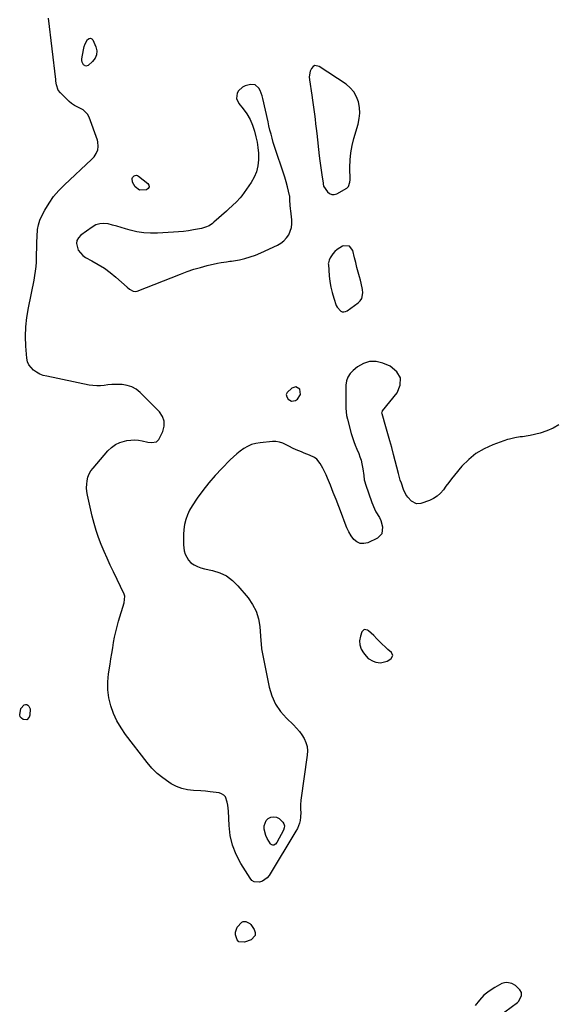
# Model space of a CAD drawing. Units: inches. Extents: x 1883761 to 1889572, y 416116 to 422031.
# Drawn here: x 1886137 to 1886518, y 418136 to 418832 of the extents above; entities that cross this region are included whole.
import ezdxf

# ---------------------------------------------------------------- set-up
doc = ezdxf.new("R2010")
doc.units = ezdxf.units.IN
doc.header["$MEASUREMENT"] = 0
for name, color, linetype in [('1', 7, 'Continuous'), ('7', 7, 'Continuous'), ('8', 7, 'Continuous')]:
    doc.layers.add(name, color=color, linetype=linetype)

msp = doc.modelspace()

# ---------------------------------------------------------------- linework, layer by layer
at = {"layer": '1', "color": 18}
for points in [[(1886345.64, 418799.99, 1640), (1886344.33, 418799.26, 1640), (1886343.15, 418798.03, 1640), (1886342.35, 418796.08, 1640), (1886341.66, 418792.02, 1640), (1886341.77, 418789.92, 1640), (1886343.41, 418779, 1640), (1886343.91, 418775.64, 1640), (1886344.4, 418772.28, 1640), (1886344.86, 418768.92, 1640), (1886345.32, 418765.55, 1640), (1886345.76, 418762.18, 1640), (1886346.18, 418758.81, 1640), (1886346.57, 418755.44, 1640), (1886346.95, 418752.07, 1640), (1886348.68, 418736.12, 1640), (1886349.07, 418732.75, 1640), (1886349.49, 418729.39, 1640), (1886349.96, 418726.03, 1640), (1886350.46, 418722.67, 1640), (1886351.37, 418716.83, 1640), (1886351.44, 418716.4, 1640), (1886351.75, 418714.71, 1640), (1886354.52, 418710.73, 1640), (1886356, 418709.52, 1640), (1886357.58, 418708.81, 1640), (1886359.32, 418708.84, 1640), (1886361.15, 418709.36, 1640), (1886368.25, 418713.32, 1640), (1886369.48, 418714.39, 1640), (1886370.45, 418717.58, 1640), (1886370.53, 418719.32, 1640), (1886370.44, 418728.04, 1640), (1886370.61, 418733.24, 1640), (1886371.09, 418738.4, 1640), (1886372.03, 418743.49, 1640), (1886373.28, 418748.54, 1640), (1886376.24, 418758.61, 1640), (1886377.05, 418762.52, 1640), (1886377.44, 418766.44, 1640), (1886377.17, 418770.37, 1640), (1886376.49, 418774.31, 1640), (1886375.08, 418777.98, 1640), (1886373.21, 418781.33, 1640), (1886370.66, 418784.2, 1640), (1886367.66, 418786.74, 1640), (1886348.77, 418799.44, 1640), (1886345.64, 418799.99, 1640)], [(1886313.86, 418754.38, 1640), (1886313.16, 418757.3, 1640), (1886312.48, 418760.22, 1640), (1886308.79, 418776.72, 1640), (1886308.27, 418778.64, 1640), (1886306.85, 418782.32, 1640), (1886305.95, 418784.09, 1640), (1886303.45, 418786.31, 1640), (1886300.12, 418786.54, 1640), (1886296.36, 418785.55, 1640), (1886294.51, 418784.76, 1640), (1886291.64, 418782.23, 1640), (1886290.63, 418780.49, 1640), (1886290.2, 418776.7, 1640), (1886291.77, 418773.22, 1640), (1886294.88, 418769.45, 1640), (1886297.52, 418765.78, 1640), (1886299.81, 418761.93, 1640), (1886301.57, 418757.81, 1640), (1886302.98, 418753.51, 1640), (1886303.98, 418749.6, 1640), (1886304.79, 418745.81, 1640), (1886305.4, 418742, 1640), (1886305.7, 418738.15, 1640), (1886305.8, 418734.28, 1640), (1886305.79, 418733.3, 1640), (1886305.34, 418729.04, 1640), (1886304.41, 418724.94, 1640), (1886302.76, 418721.07, 1640), (1886300.63, 418717.36, 1640), (1886294.03, 418707.97, 1640), (1886292.86, 418706.43, 1640), (1886290.28, 418703.57, 1640), (1886287.41, 418700.98, 1640), (1886284.5, 418698.41, 1640), (1886283.06, 418697.12, 1640), (1886274.28, 418689.21, 1640), (1886273.18, 418688.31, 1640), (1886270.79, 418686.78, 1640), (1886268.18, 418685.63, 1640), (1886265.44, 418684.81, 1640), (1886264.04, 418684.51, 1640), (1886259.82, 418683.77, 1640), (1886256.29, 418683.22, 1640), (1886252.75, 418682.74, 1640), (1886249.2, 418682.39, 1640), (1886245.64, 418682.12, 1640), (1886234.28, 418681.46, 1640), (1886229.41, 418681.43, 1640), (1886224.59, 418681.74, 1640), (1886219.82, 418682.55, 1640), (1886215.09, 418683.7, 1640), (1886211.83, 418684.68, 1640), (1886208.76, 418685.57, 1640), (1886205.68, 418686.44, 1640), (1886202.59, 418687.26, 1640), (1886199.49, 418688.06, 1640), (1886196.47, 418688.39, 1640), (1886193.55, 418688.21, 1640), (1886190.78, 418687.28, 1640), (1886188.1, 418685.85, 1640), (1886180.07, 418680.04, 1640), (1886178.46, 418678.3, 1640), (1886177.37, 418676.39, 1640), (1886177.07, 418674.2, 1640), (1886178.32, 418669.52, 1640), (1886181.43, 418665.74, 1640), (1886183.52, 418664.3, 1640), (1886187.99, 418661.96, 1640), (1886192.47, 418659.41, 1640), (1886196.81, 418656.65, 1640), (1886200.94, 418653.59, 1640), (1886204.93, 418650.32, 1640), (1886212.91, 418643.28, 1640), (1886214.51, 418641.97, 1640), (1886217.12, 418640.4, 1640), (1886218.96, 418640.23, 1640), (1886219.91, 418640.46, 1640), (1886250.55, 418652.61, 1640), (1886255.23, 418654.35, 1640), (1886259.94, 418655.94, 1640), (1886264.72, 418657.33, 1640), (1886269.54, 418658.58, 1640), (1886276.8, 418660.28, 1640), (1886279.27, 418660.78, 1640), (1886283.03, 418661.24, 1640), (1886285.54, 418661.59, 1640), (1886286.78, 418661.79, 1640), (1886292.22, 418662.76, 1640), (1886296.13, 418663.62, 1640), (1886299.98, 418664.67, 1640), (1886303.74, 418666.02, 1640), (1886307.44, 418667.57, 1640), (1886319.28, 418673.08, 1640), (1886321.65, 418674.47, 1640), (1886323.79, 418676.12, 1640), (1886325.58, 418678.13, 1640), (1886327.14, 418680.39, 1640), (1886328.25, 418682.91, 1640), (1886329.03, 418685.5, 1640), (1886329.32, 418688.18, 1640), (1886329.28, 418690.93, 1640), (1886328.58, 418697.29, 1640), (1886328.44, 418698.63, 1640), (1886328.21, 418701.31, 1640), (1886327.98, 418704.85, 1640), (1886327.93, 418706.78, 1640), (1886327.82, 418707.73, 1640), (1886327.72, 418708.2, 1640), (1886326.23, 418714.26, 1640), (1886325.32, 418717.74, 1640), (1886324.34, 418721.2, 1640), (1886323.27, 418724.64, 1640), (1886322.14, 418728.05, 1640), (1886318.99, 418737.13, 1640), (1886318.04, 418739.98, 1640), (1886317.11, 418742.83, 1640), (1886316.24, 418745.7, 1640), (1886315.41, 418748.58, 1640), (1886314.62, 418751.48, 1640), (1886313.86, 418754.38, 1640)], [(1886370.06, 418672.4, 1640), (1886366.05, 418672.63, 1640), (1886365.06, 418672.24, 1640), (1886361.28, 418670.05, 1640), (1886359.72, 418668.54, 1640), (1886358.32, 418666.83, 1640), (1886356.52, 418664.17, 1640), (1886355.63, 418662.44, 1640), (1886355.15, 418660.56, 1640), (1886355.12, 418659.91, 1640), (1886355.14, 418659.26, 1640), (1886355.8, 418651.29, 1640), (1886356.27, 418647.29, 1640), (1886356.94, 418643.34, 1640), (1886357.9, 418639.44, 1640), (1886359.04, 418635.58, 1640), (1886360.75, 418630.48, 1640), (1886361.29, 418629.29, 1640), (1886363.88, 418626.44, 1640), (1886365.01, 418625.98, 1640), (1886366.13, 418625.8, 1640), (1886367.24, 418626.04, 1640), (1886368.34, 418626.55, 1640), (1886376.12, 418632.18, 1640), (1886377.61, 418633.67, 1640), (1886378.73, 418635.33, 1640), (1886379.48, 418639.36, 1640), (1886379.26, 418641.61, 1640), (1886378.47, 418646.04, 1640), (1886377.9, 418648.23, 1640), (1886377.21, 418650.6, 1640), (1886376.25, 418653.96, 1640), (1886375.34, 418657.34, 1640), (1886374.48, 418660.74, 1640), (1886373.67, 418664.14, 1640), (1886372.5, 418669.22, 1640), (1886370.06, 418672.4, 1640)], [(1886335.37, 418567.37, 1640), (1886334.87, 418571.15, 1640), (1886332.25, 418572.98, 1640), (1886329.22, 418571.99, 1640), (1886326.07, 418568.88, 1640), (1886325.34, 418567.36, 1640), (1886325.73, 418565.72, 1640), (1886326.69, 418564.24, 1640), (1886329.08, 418562.64, 1640), (1886331.89, 418563.25, 1640), (1886333.25, 418564.21, 1640), (1886335.37, 418567.37, 1640)], [(1886380.51, 418401.3, 1638), (1886378.86, 418399.71, 1638), (1886377.78, 418396.53, 1638), (1886377.24, 418393.39, 1638), (1886377.32, 418390.36, 1638), (1886378.3, 418387.49, 1638), (1886379.89, 418384.73, 1638), (1886381.79, 418382.39, 1638), (1886383.27, 418380.91, 1638), (1886386.76, 418378.82, 1638), (1886388.76, 418378.21, 1638), (1886392, 418377.66, 1638), (1886396.81, 418378.89, 1638), (1886398.53, 418379.99, 1638), (1886399.58, 418380.79, 1638), (1886400.67, 418382.88, 1638), (1886399.74, 418385.04, 1638), (1886397.32, 418387.16, 1638), (1886395.27, 418389.01, 1638), (1886393.26, 418390.89, 1638), (1886391.29, 418392.83, 1638), (1886389.35, 418394.79, 1638), (1886387.22, 418397.02, 1638), (1886385.47, 418398.71, 1638), (1886383.61, 418400.25, 1638), (1886382.76, 418400.9, 1638), (1886380.51, 418401.3, 1638)], [(1886481.38, 418151.86, 1638), (1886479.62, 418151.58, 1638), (1886477.85, 418150.94, 1638), (1886472.9, 418148.24, 1638), (1886468.9, 418145.67, 1638), (1886465.21, 418142.76, 1638), (1886461.98, 418139.35, 1638), (1886459.06, 418135.6, 1638)], [(1886466.58, 418121.04, 1638), (1886488.85, 418137.59, 1638), (1886489.69, 418138.36, 1638), (1886491.63, 418142.39, 1638), (1886491.62, 418144.62, 1638), (1886490.59, 418146.63, 1638), (1886487.46, 418149.66, 1638), (1886484.93, 418151.03, 1638), (1886481.38, 418151.86, 1638)]]:
    msp.add_polyline3d(points, dxfattribs=at)
at = {"layer": '7', "color": 18}
for points in [[(1886181.03, 418802.47, 1642), (1886180.9, 418803.58, 1642), (1886180.94, 418804.74, 1642), (1886182, 418811.09, 1642), (1886182.53, 418813.53, 1642), (1886183.18, 418815.26, 1642), (1886184.94, 418818.36, 1642), (1886185.93, 418819.11, 1642), (1886186.88, 418819.4, 1642), (1886187.79, 418819, 1642), (1886188.67, 418818.13, 1642), (1886190.77, 418813.14, 1642), (1886191.34, 418810.3, 1642), (1886191.25, 418807.6, 1642), (1886190.16, 418805.13, 1642), (1886188.4, 418802.82, 1642), (1886185.31, 418800.11, 1642), (1886183.6, 418799.56, 1642), (1886182.02, 418800.43, 1642), (1886181.03, 418802.47, 1642)], [(1886221.64, 418711.96, 1642), (1886218.45, 418714.29, 1642), (1886216.68, 418717.49, 1642), (1886216.37, 418720.2, 1642), (1886216.59, 418720.96, 1642), (1886217.75, 418722.12, 1642), (1886218.57, 418722.37, 1642), (1886219.39, 418722.44, 1642), (1886220.17, 418722.23, 1642), (1886220.94, 418721.83, 1642), (1886227.53, 418716.7, 1642), (1886228.27, 418715.37, 1642), (1886228.44, 418714.16, 1642), (1886227.77, 418713.15, 1642), (1886226.54, 418712.25, 1642), (1886221.64, 418711.96, 1642)], [(1886311.13, 418266.28, 1642), (1886312.62, 418267.6, 1642), (1886314.48, 418268.63, 1642), (1886316.59, 418268.88, 1642), (1886318.56, 418268.68, 1642), (1886320.33, 418267.78, 1642), (1886322.99, 418265.15, 1642), (1886323.73, 418263.8, 1642), (1886324.12, 418262.41, 1642), (1886324, 418260.98, 1642), (1886323.54, 418259.51, 1642), (1886318.78, 418250.62, 1642), (1886317.85, 418249.52, 1642), (1886316.55, 418248.91, 1642), (1886315.86, 418248.89, 1642), (1886315.23, 418249.02, 1642), (1886314.7, 418249.38, 1642), (1886314.23, 418249.88, 1642), (1886311.89, 418253.63, 1642), (1886310.86, 418255.71, 1642), (1886309.75, 418260.11, 1642), (1886309.69, 418262.46, 1642), (1886311.13, 418266.28, 1642)]]:
    msp.add_polyline3d(points, dxfattribs=at)
at = {"layer": '8', "color": 18}
for points in [[(1886518.21, 418546.04, 1640), (1886514.02, 418543.54, 1640), (1886509.53, 418541.65, 1640), (1886504.84, 418540.17, 1640), (1886497.82, 418538.49, 1640), (1886496.47, 418538.19, 1640), (1886492.36, 418537.56, 1640), (1886490.9, 418537.4, 1640), (1886486.99, 418536.85, 1640), (1886483.16, 418535.95, 1640), (1886481.91, 418535.55, 1640), (1886471.45, 418531.81, 1640), (1886465.3, 418529.04, 1640), (1886459.54, 418525.7, 1640), (1886454.39, 418521.49, 1640), (1886449.64, 418516.7, 1640), (1886444.3, 418510.39, 1640), (1886442.24, 418507.88, 1640), (1886440.24, 418505.32, 1640), (1886438.32, 418502.7, 1640), (1886436.46, 418500.04, 1640), (1886434.44, 418497.61, 1640), (1886432.17, 418495.5, 1640), (1886429.54, 418493.87, 1640), (1886426.66, 418492.56, 1640), (1886420.56, 418490.47, 1640), (1886417.47, 418490.24, 1640), (1886413.95, 418492.09, 1640), (1886411.33, 418494.78, 1640), (1886409.92, 418496.86, 1640), (1886408.32, 418500.27, 1640), (1886406.76, 418504.7, 1640), (1886406.02, 418506.99, 1640), (1886404.72, 418511.62, 1640), (1886401.29, 418524.98, 1640), (1886400, 418529.9, 1640), (1886398.67, 418534.8, 1640), (1886397.29, 418539.68, 1640), (1886395.87, 418544.56, 1640), (1886393.16, 418553.7, 1640), (1886393.05, 418554.3, 1640), (1886393.14, 418555.21, 1640), (1886393.38, 418555.76, 1640), (1886393.55, 418556.01, 1640), (1886403.74, 418568.55, 1640), (1886405.86, 418574.11, 1640), (1886406.09, 418579.19, 1640), (1886403.48, 418583.56, 1640), (1886398.97, 418587.44, 1640), (1886393.6, 418589.68, 1640), (1886388.9, 418590.74, 1640), (1886384.36, 418590.83, 1640), (1886380.03, 418589.43, 1640), (1886375.85, 418587.05, 1640), (1886372.69, 418584.45, 1640), (1886370.63, 418582.23, 1640), (1886369.02, 418579.79, 1640), (1886368.09, 418577.02, 1640), (1886367.62, 418574.02, 1640), (1886367.49, 418568.49, 1640), (1886367.49, 418567.64, 1640), (1886367.53, 418565.52, 1640), (1886367.42, 418560.54, 1640), (1886367.47, 418557.85, 1640), (1886367.67, 418555.17, 1640), (1886368.09, 418552.53, 1640), (1886368.67, 418549.9, 1640), (1886371.34, 418539.84, 1640), (1886372.16, 418537.02, 1640), (1886373.09, 418534.24, 1640), (1886374.15, 418531.51, 1640), (1886375.31, 418528.81, 1640), (1886376.62, 418525.78, 1640), (1886377.52, 418523.38, 1640), (1886378.27, 418520.93, 1640), (1886378.91, 418518.45, 1640), (1886379.65, 418514.98, 1640), (1886380.15, 418510.26, 1640), (1886380.5, 418507.14, 1640), (1886380.86, 418505.61, 1640), (1886381.32, 418504.1, 1640), (1886385.9, 418491, 1640), (1886387.73, 418486.66, 1640), (1886388.84, 418484.58, 1640), (1886391.23, 418480.52, 1640), (1886392.22, 418478.41, 1640), (1886393.53, 418473.93, 1640), (1886393, 418468.97, 1640), (1886389.81, 418465.88, 1640), (1886382.99, 418462.66, 1640), (1886380.25, 418462.04, 1640), (1886377.68, 418462.11, 1640), (1886375.36, 418463.21, 1640), (1886373.2, 418465, 1640), (1886371.35, 418467.62, 1640), (1886369.68, 418470.34, 1640), (1886368.26, 418473.2, 1640), (1886367.01, 418476.15, 1640), (1886364.4, 418483.23, 1640), (1886362.52, 418488.26, 1640), (1886360.61, 418493.27, 1640), (1886358.66, 418498.26, 1640), (1886356.68, 418503.24, 1640), (1886354.61, 418508.36, 1640), (1886353.58, 418510.75, 1640), (1886352.48, 418513.1, 1640), (1886351.27, 418515.4, 1640), (1886349.38, 418518.68, 1640), (1886346.91, 418521.66, 1640), (1886345.35, 418522.79, 1640), (1886341.79, 418524.52, 1640), (1886338.09, 418526.06, 1640), (1886336.22, 418526.81, 1640), (1886332.28, 418528.43, 1640), (1886329.91, 418529.52, 1640), (1886327.59, 418530.7, 1640), (1886325.31, 418531.96, 1640), (1886322.99, 418533.02, 1640), (1886320.61, 418533.79, 1640), (1886318.13, 418534.1, 1640), (1886315.58, 418534.12, 1640), (1886306.84, 418533.35, 1640), (1886303.79, 418532.84, 1640), (1886300.85, 418532.03, 1640), (1886298.08, 418530.76, 1640), (1886295.41, 418529.2, 1640), (1886292.89, 418527.33, 1640), (1886290.43, 418525.38, 1640), (1886288.08, 418523.3, 1640), (1886285.8, 418521.14, 1640), (1886279.87, 418515.24, 1640), (1886275.16, 418510.26, 1640), (1886270.66, 418505.11, 1640), (1886266.47, 418499.69, 1640), (1886262.49, 418494.11, 1640), (1886258.87, 418488.7, 1640), (1886257.06, 418485.6, 1640), (1886255.52, 418482.4, 1640), (1886254.37, 418479.04, 1640), (1886253.49, 418475.57, 1640), (1886252.97, 418472, 1640), (1886252.65, 418468.43, 1640), (1886252.64, 418464.84, 1640), (1886252.83, 418461.25, 1640), (1886253.24, 418456.99, 1640), (1886253.81, 418454.51, 1640), (1886256.19, 418450.23, 1640), (1886258.01, 418448.44, 1640), (1886260.22, 418447, 1640), (1886262.52, 418445.76, 1640), (1886264.96, 418444.84, 1640), (1886267.5, 418444.14, 1640), (1886273.16, 418442.98, 1640), (1886278.31, 418441.36, 1640), (1886283.09, 418439.13, 1640), (1886287.33, 418435.99, 1640), (1886291.2, 418432.23, 1640), (1886298.38, 418423.65, 1640), (1886301.56, 418419.04, 1640), (1886304.1, 418414.17, 1640), (1886305.7, 418408.92, 1640), (1886306.66, 418403.41, 1640), (1886307.46, 418393.39, 1640), (1886307.55, 418391.25, 1640), (1886307.79, 418387.69, 1640), (1886313.39, 418360.44, 1640), (1886315.25, 418354.33, 1640), (1886317.79, 418348.59, 1640), (1886321.33, 418343.41, 1640), (1886325.54, 418338.61, 1640), (1886330.51, 418333.9, 1640), (1886332.66, 418331.66, 1640), (1886334.68, 418329.31, 1640), (1886336.46, 418326.78, 1640), (1886338.1, 418324.14, 1640), (1886339.31, 418321.35, 1640), (1886340.14, 418318.49, 1640), (1886340.39, 418315.52, 1640), (1886340.26, 418312.49, 1640), (1886335.66, 418280.72, 1640), (1886335.37, 418277.28, 1640), (1886335.49, 418273.83, 1640), (1886335.59, 418272.1, 1640), (1886335.45, 418268.67, 1640), (1886335.11, 418266.33, 1640), (1886334.65, 418264.34, 1640), (1886333.23, 418260.56, 1640), (1886332.27, 418258.76, 1640), (1886313.3, 418227.45, 1640), (1886311.96, 418225.75, 1640), (1886308.59, 418223.32, 1640), (1886306.56, 418222.58, 1640), (1886302.71, 418222.91, 1640), (1886301.15, 418223.94, 1640), (1886299.78, 418225.41, 1640), (1886293.26, 418235.89, 1640), (1886289.98, 418242.22, 1640), (1886287.39, 418248.76, 1640), (1886285.83, 418255.62, 1640), (1886284.96, 418262.69, 1640), (1886284.5, 418272.98, 1640), (1886284.08, 418277.13, 1640), (1886283.68, 418279.17, 1640), (1886282.34, 418282.9, 1640), (1886281.23, 418284.28, 1640), (1886279.7, 418285.18, 1640), (1886277.9, 418285.76, 1640), (1886271.62, 418286.56, 1640), (1886269.95, 418286.75, 1640), (1886268.28, 418286.92, 1640), (1886264.93, 418287.14, 1640), (1886259.75, 418287.38, 1640), (1886255.59, 418287.89, 1640), (1886251.55, 418288.82, 1640), (1886247.69, 418290.35, 1640), (1886243.97, 418292.28, 1640), (1886242.3, 418293.32, 1640), (1886238.03, 418296.32, 1640), (1886234.02, 418299.58, 1640), (1886230.38, 418303.26, 1640), (1886226.98, 418307.22, 1640), (1886211.83, 418326.98, 1640), (1886208.56, 418331.75, 1640), (1886205.64, 418336.72, 1640), (1886203.28, 418341.96, 1640), (1886201.27, 418347.4, 1640), (1886199.96, 418353, 1640), (1886199.17, 418358.64, 1640), (1886199.17, 418364.34, 1640), (1886199.69, 418370.07, 1640), (1886200.78, 418376.76, 1640), (1886201.41, 418380.6, 1640), (1886202.04, 418384.44, 1640), (1886202.68, 418388.28, 1640), (1886203.32, 418392.12, 1640), (1886204.03, 418395.94, 1640), (1886204.85, 418399.74, 1640), (1886205.81, 418403.5, 1640), (1886206.88, 418407.24, 1640), (1886210.84, 418420.2, 1640), (1886211.18, 418424.89, 1640), (1886210.67, 418426.37, 1640), (1886203.14, 418442.1, 1640), (1886200.9, 418446.87, 1640), (1886198.71, 418451.66, 1640), (1886196.59, 418456.48, 1640), (1886194.53, 418461.33, 1640), (1886192.63, 418466.23, 1640), (1886190.91, 418471.19, 1640), (1886189.45, 418476.23, 1640), (1886188.17, 418481.33, 1640), (1886184.82, 418496.37, 1640), (1886184.41, 418498.89, 1640), (1886184.2, 418501.42, 1640), (1886184.28, 418503.95, 1640), (1886184.56, 418506.49, 1640), (1886185.19, 418508.94, 1640), (1886186.07, 418511.27, 1640), (1886187.31, 418513.43, 1640), (1886188.81, 418515.47, 1640), (1886199.33, 418527.6, 1640), (1886201.87, 418530, 1640), (1886204.65, 418532.02, 1640), (1886207.76, 418533.45, 1640), (1886211.1, 418534.5, 1640), (1886212.77, 418534.85, 1640), (1886215.46, 418535.23, 1640), (1886218.15, 418535.38, 1640), (1886220.83, 418535.18, 1640), (1886223.52, 418534.75, 1640), (1886227.62, 418533.86, 1640), (1886230.17, 418533.54, 1640), (1886233.67, 418534.05, 1640), (1886235.22, 418535.72, 1640), (1886238, 418541.21, 1640), (1886239.03, 418544.96, 1640), (1886239.16, 418548.56, 1640), (1886237.92, 418551.95, 1640), (1886235.77, 418555.19, 1640), (1886222.05, 418568.9, 1640), (1886219.25, 418571.12, 1640), (1886216.24, 418572.87, 1640), (1886212.91, 418573.89, 1640), (1886209.38, 418574.44, 1640), (1886207.34, 418574.52, 1640), (1886204.66, 418574.55, 1640), (1886201.98, 418574.47, 1640), (1886199.31, 418574.22, 1640), (1886196.65, 418573.87, 1640), (1886193.99, 418573.59, 1640), (1886191.34, 418573.5, 1640), (1886188.7, 418573.7, 1640), (1886186.06, 418574.09, 1640), (1886156.07, 418580.29, 1640), (1886153.52, 418580.99, 1640), (1886151.08, 418581.91, 1640), (1886148.77, 418583.13, 1640), (1886146.55, 418584.57, 1640), (1886143.29, 418588.32, 1640), (1886142.4, 418590.61, 1640), (1886141.88, 418593.09, 1640), (1886141.27, 418601.5, 1640), (1886141.05, 418608.35, 1640), (1886141.22, 418615.17, 1640), (1886141.95, 418621.96, 1640), (1886143.05, 418628.72, 1640), (1886147.1, 418648.34, 1640), (1886147.68, 418651.5, 1640), (1886148.15, 418654.68, 1640), (1886148.46, 418657.88, 1640), (1886148.67, 418661.09, 1640), (1886148.74, 418662.83, 1640), (1886148.89, 418666.92, 1640), (1886149.01, 418671.01, 1640), (1886149.1, 418675.11, 1640), (1886149.17, 418679.2, 1640), (1886149.48, 418684.17, 1640), (1886150.08, 418687.48, 1640), (1886151.14, 418690.66, 1640), (1886152.53, 418693.77, 1640), (1886154.69, 418697.82, 1640), (1886157.63, 418702.71, 1640), (1886160.87, 418707.37, 1640), (1886164.55, 418711.69, 1640), (1886168.54, 418715.77, 1640), (1886187.68, 418733.53, 1640), (1886189.52, 418735.57, 1640), (1886190.98, 418737.9, 1640), (1886192.04, 418740.43, 1640), (1886192.48, 418742.7, 1640), (1886192.24, 418746.11, 1640), (1886191.92, 418747.22, 1640), (1886185.98, 418763.55, 1640), (1886184.91, 418765.57, 1640), (1886181.82, 418768.65, 1640), (1886179.79, 418769.7, 1640), (1886175.54, 418771.77, 1640), (1886173.62, 418773.15, 1640), (1886171.81, 418774.69, 1640), (1886165.72, 418780.64, 1640), (1886164.17, 418782.65, 1640), (1886162.98, 418786.3, 1640), (1886162.54, 418788.87, 1640), (1886162.36, 418790.17, 1640), (1886157.29, 418833.5, 1640)], [(1886141.84, 418337.54, 1640), (1886139.3, 418337.6, 1640), (1886138.11, 418338.51, 1640), (1886137.25, 418339.58, 1640), (1886136.89, 418340.91, 1640), (1886137.63, 418345.44, 1640), (1886139.96, 418348.11, 1640), (1886140.96, 418348.38, 1640), (1886141.88, 418348.36, 1640), (1886142.67, 418347.9, 1640), (1886143.39, 418347.15, 1640), (1886144.24, 418345.12, 1640), (1886144.09, 418340.68, 1640), (1886143.6, 418339.37, 1640), (1886141.84, 418337.54, 1640)], [(1886291.9, 418180.58, 1640), (1886290.61, 418181.94, 1640), (1886289.43, 418185.41, 1640), (1886289.43, 418187.36, 1640), (1886290.61, 418190.86, 1640), (1886294.06, 418194.38, 1640), (1886294.92, 418194.78, 1640), (1886296.87, 418194.83, 1640), (1886299.53, 418193.41, 1640), (1886300.23, 418192.65, 1640), (1886302.76, 418189.21, 1640), (1886303.49, 418186.99, 1640), (1886303.49, 418184.99, 1640), (1886300.54, 418181.88, 1640), (1886295.87, 418180.2, 1640), (1886291.9, 418180.58, 1640)]]:
    msp.add_polyline3d(points, dxfattribs=at)

doc.saveas('drawing.dxf')
